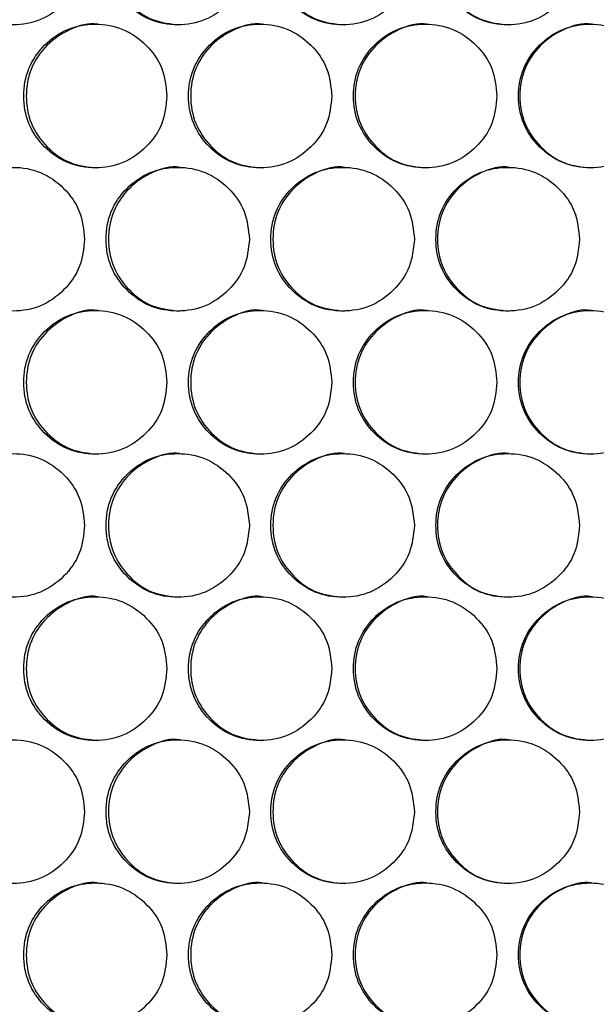
# Model space of a CAD drawing. Units: millimetres. Extents: x -447 to 1338, y -558 to 1260.
# Drawn here: x 154 to 194, y 244 to 312 of the extents above; entities that cross this region are included whole.
import ezdxf

# ---------------------------------------------------------------- set-up
doc = ezdxf.new("R2010")
doc.units = ezdxf.units.MM

msp = doc.modelspace()

# ---------------------------------------------------------------- linework, layer by layer
at = {"color": 7, "linetype": 'Continuous', "lineweight": 25}
for points, knots in [([(164.92, 321.973), (164.919, 321.973), (164.281, 322.1), (162.94, 321.682), (161.315, 320.606), (160.169, 318.943), (159.823, 316.975), (160.17, 314.997), (161.314, 313.365), (162.949, 312.176), (164.259, 312.041), (164.914, 311.974)], [0, 0, 0, 0, 0.000157, 0.1252504, 0.250157, 0.3752251, 0.5001558, 0.625232, 0.7501583, 0.8752502, 1, 1, 1, 1]), ([(176.379, 321.973), (176.378, 321.973), (175.74, 322.1), (174.398, 321.682), (172.771, 320.606), (171.624, 318.943), (171.277, 316.975), (171.624, 314.997), (172.769, 313.365), (174.406, 312.176), (175.718, 312.041), (176.373, 311.974)], [0, 0, 0, 0, 0.000157, 0.125251, 0.250157, 0.375225, 0.500156, 0.625232, 0.750158, 0.87525, 1, 1, 1, 1]), ([(187.849, 321.973), (187.848, 321.973), (187.209, 322.1), (185.866, 321.682), (184.238, 320.606), (183.089, 318.943), (182.742, 316.975), (183.09, 314.997), (184.236, 313.365), (185.874, 312.176), (187.187, 312.041), (187.843, 311.974)], [0, 0, 0, 0, 0.000157, 0.12525, 0.250157, 0.375225, 0.500156, 0.625232, 0.750158, 0.87525, 1, 1, 1, 1]), ([(158.273, 316.974), (158.206, 317.632), (158.072, 318.948), (156.885, 320.591), (155.257, 321.741), (153.284, 322.09), (151.316, 321.741), (149.678, 320.591), (148.533, 318.948), (148.185, 316.973), (148.533, 314.999), (149.678, 313.356), (151.316, 312.206), (153.285, 311.857), (155.257, 312.206), (156.886, 313.356), (158.071, 315), (158.205, 316.316), (158.273, 316.974)], [0, 0, 0, 0, 0.062428, 0.124879, 0.187462, 0.249984, 0.312605, 0.375088, 0.437595, 0.499991, 0.562458, 0.624895, 0.687471, 0.749999, 0.812619, 0.875103, 0.937585, 1, 1, 1, 1]), ([(169.753, 316.974), (169.686, 317.632), (169.553, 318.948), (168.365, 320.591), (166.735, 321.741), (164.759, 322.09), (162.789, 321.741), (161.148, 320.591), (160.002, 318.948), (159.653, 316.973), (160.002, 314.999), (161.149, 313.356), (162.789, 312.206), (164.76, 311.857), (166.735, 312.206), (168.365, 313.356), (169.551, 315), (169.686, 316.316), (169.753, 316.974)], [0, 0, 0, 0, 0.062428, 0.124879, 0.187462, 0.249984, 0.312604, 0.375088, 0.437595, 0.499991, 0.562458, 0.624895, 0.687471, 0.749999, 0.812619, 0.875104, 0.937585, 1, 1, 1, 1]), ([(181.246, 316.974), (181.179, 317.632), (181.045, 318.948), (179.856, 320.591), (178.224, 321.741), (176.247, 322.09), (174.274, 321.741), (172.632, 320.591), (171.485, 318.948), (171.136, 316.973), (171.484, 314.999), (172.633, 313.356), (174.275, 312.206), (176.248, 311.857), (178.225, 312.206), (179.857, 313.356), (181.044, 315), (181.179, 316.316), (181.246, 316.974)], [0, 0, 0, 0, 0.062428, 0.124879, 0.187462, 0.249984, 0.312605, 0.375088, 0.437595, 0.499991, 0.562458, 0.624895, 0.687471, 0.749999, 0.812619, 0.875104, 0.937585, 1, 1, 1, 1]), ([(192.748, 316.974), (192.681, 317.632), (192.547, 318.948), (191.357, 320.591), (189.724, 321.741), (187.745, 322.09), (185.771, 321.741), (184.127, 320.591), (182.979, 318.948), (182.629, 316.973), (182.979, 314.999), (184.128, 313.356), (185.771, 312.206), (187.746, 311.857), (189.724, 312.206), (191.358, 313.356), (192.546, 315), (192.681, 316.316), (192.748, 316.974)], [0, 0, 0, 0, 0.062428, 0.124879, 0.187462, 0.249984, 0.312605, 0.375088, 0.437595, 0.499991, 0.562458, 0.624895, 0.687471, 0.749999, 0.812619, 0.875103, 0.937585, 1, 1, 1, 1]), ([(164.011, 307.014), (163.944, 307.672), (163.811, 308.989), (162.623, 310.632), (160.994, 311.782), (159.02, 312.131), (157.051, 311.782), (155.411, 310.632), (154.265, 308.989), (153.917, 307.014), (154.265, 305.04), (155.412, 303.397), (157.051, 302.247), (159.021, 301.898), (160.994, 302.247), (162.624, 303.397), (163.809, 305.04), (163.944, 306.357), (164.011, 307.014)], [0, 0, 0, 0, 0.062429, 0.12488, 0.187463, 0.249985, 0.312605, 0.375089, 0.437596, 0.499992, 0.562459, 0.624895, 0.687471, 0.749999, 0.812619, 0.875104, 0.937586, 1, 1, 1, 1]), ([(159.195, 312.014), (159.194, 312.014), (158.555, 312.133), (157.217, 311.726), (155.592, 310.646), (154.447, 308.984), (154.101, 307.016), (154.447, 305.038), (155.591, 303.406), (157.225, 302.216), (158.535, 302.082), (159.189, 302.015)], [0, 0, 0, 0, 0.0001567, 0.1252497, 0.2501577, 0.3752261, 0.500157, 0.6252316, 0.7501581, 0.87525, 1, 1, 1, 1]), ([(175.498, 307.014), (175.431, 307.672), (175.298, 308.989), (174.109, 310.632), (172.478, 311.782), (170.502, 312.131), (168.53, 311.782), (166.889, 310.632), (165.742, 308.989), (165.393, 307.014), (165.741, 305.04), (166.889, 303.397), (168.53, 302.247), (170.503, 301.898), (172.478, 302.247), (174.11, 303.397), (175.296, 305.04), (175.431, 306.357), (175.498, 307.014)], [0, 0, 0, 0, 0.062429, 0.12488, 0.187463, 0.249985, 0.312605, 0.375089, 0.437596, 0.499992, 0.562459, 0.624895, 0.687471, 0.749999, 0.812619, 0.875104, 0.937586, 1, 1, 1, 1]), ([(170.648, 312.014), (170.647, 312.014), (170.007, 312.133), (168.668, 311.727), (167.041, 310.646), (165.895, 308.984), (165.548, 307.016), (165.895, 305.038), (167.04, 303.406), (168.676, 302.216), (169.987, 302.082), (170.642, 302.015)], [0, 0, 0, 0, 0.000157, 0.12525, 0.250158, 0.375226, 0.500157, 0.625232, 0.750158, 0.87525, 1, 1, 1, 1]), ([(186.996, 307.014), (186.929, 307.672), (186.795, 308.989), (185.605, 310.632), (183.973, 311.782), (181.995, 312.131), (180.022, 311.782), (178.378, 310.632), (177.23, 308.989), (176.881, 307.014), (177.23, 305.04), (178.379, 303.397), (180.022, 302.247), (181.996, 301.898), (183.973, 302.247), (185.606, 303.397), (186.794, 305.04), (186.929, 306.357), (186.996, 307.014)], [0, 0, 0, 0, 0.062429, 0.12488, 0.187463, 0.249985, 0.312605, 0.375089, 0.437596, 0.499992, 0.562458, 0.624895, 0.687471, 0.749999, 0.812619, 0.875104, 0.937586, 1, 1, 1, 1]), ([(182.113, 312.014), (182.112, 312.014), (181.472, 312.133), (180.131, 311.726), (178.503, 310.646), (177.355, 308.984), (177.008, 307.016), (177.356, 305.038), (178.501, 303.406), (180.139, 302.216), (181.452, 302.082), (182.107, 302.015)], [0, 0, 0, 0, 0.000156, 0.12525, 0.250158, 0.375226, 0.500157, 0.625231, 0.750158, 0.87525, 1, 1, 1, 1]), ([(198.502, 307.014), (198.435, 307.672), (198.301, 308.989), (197.111, 310.632), (195.477, 311.782), (193.498, 312.131), (191.523, 311.782), (189.878, 310.632), (188.729, 308.989), (188.38, 307.014), (188.729, 305.04), (189.879, 303.397), (191.523, 302.247), (193.499, 301.898), (195.477, 302.247), (197.111, 303.397), (198.3, 305.04), (198.435, 306.357), (198.502, 307.014)], [0, 0, 0, 0, 0.062429, 0.12488, 0.187463, 0.249985, 0.312605, 0.375089, 0.437596, 0.499992, 0.562459, 0.624895, 0.687471, 0.749999, 0.812619, 0.875104, 0.937586, 1, 1, 1, 1]), ([(193.587, 312.014), (193.586, 312.014), (192.946, 312.133), (191.604, 311.726), (189.974, 310.646), (188.826, 308.984), (188.478, 307.016), (188.826, 305.038), (189.973, 303.406), (191.612, 302.216), (192.925, 302.082), (193.581, 302.015)], [0, 0, 0, 0, 0.000157, 0.12525, 0.250158, 0.375226, 0.500157, 0.625231, 0.750158, 0.87525, 1, 1, 1, 1]), ([(164.92, 302.053), (164.919, 302.053), (164.28, 302.173), (162.941, 301.766), (161.315, 300.685), (160.169, 299.023), (159.823, 297.055), (160.17, 295.077), (161.314, 293.445), (162.949, 292.256), (164.259, 292.121), (164.914, 292.054)], [0, 0, 0, 0, 0.000157, 0.12525, 0.250157, 0.375226, 0.500157, 0.625232, 0.750158, 0.87525, 1, 1, 1, 1]), ([(176.379, 302.053), (176.378, 302.053), (175.738, 302.173), (174.398, 301.766), (172.771, 300.685), (171.624, 299.023), (171.277, 297.055), (171.624, 295.077), (172.769, 293.445), (174.406, 292.256), (175.718, 292.121), (176.373, 292.054)], [0, 0, 0, 0, 0.000156, 0.12525, 0.250156, 0.375226, 0.500157, 0.625232, 0.750158, 0.87525, 1, 1, 1, 1]), ([(187.849, 302.053), (187.848, 302.053), (187.208, 302.172), (185.867, 301.766), (184.238, 300.685), (183.089, 299.023), (182.742, 297.055), (183.09, 295.077), (184.236, 293.445), (185.874, 292.256), (187.187, 292.121), (187.843, 292.054)], [0, 0, 0, 0, 0.0001568, 0.1252496, 0.2501564, 0.3752262, 0.5001571, 0.6252315, 0.7501581, 0.8752499, 1, 1, 1, 1]), ([(158.273, 297.054), (158.206, 297.712), (158.072, 299.028), (156.885, 300.671), (155.257, 301.821), (153.284, 302.17), (151.316, 301.821), (149.678, 300.671), (148.533, 299.028), (148.185, 297.053), (148.533, 295.079), (149.678, 293.436), (151.316, 292.286), (153.285, 291.937), (155.257, 292.286), (156.886, 293.436), (158.071, 295.08), (158.205, 296.396), (158.273, 297.054)], [0, 0, 0, 0, 0.062428, 0.124879, 0.187462, 0.249984, 0.312604, 0.375087, 0.437595, 0.499991, 0.562458, 0.624894, 0.68747, 0.749998, 0.812618, 0.875103, 0.937585, 1, 1, 1, 1]), ([(169.753, 297.054), (169.686, 297.712), (169.553, 299.028), (168.365, 300.671), (166.735, 301.821), (164.759, 302.17), (162.789, 301.821), (161.148, 300.671), (160.002, 299.028), (159.653, 297.053), (160.002, 295.079), (161.149, 293.436), (162.789, 292.286), (164.76, 291.937), (166.735, 292.286), (168.365, 293.436), (169.551, 295.08), (169.686, 296.396), (169.753, 297.054)], [0, 0, 0, 0, 0.062428, 0.124879, 0.187462, 0.249984, 0.312604, 0.375087, 0.437596, 0.499991, 0.562458, 0.624894, 0.68747, 0.749998, 0.812618, 0.875103, 0.937585, 1, 1, 1, 1]), ([(181.246, 297.054), (181.179, 297.712), (181.045, 299.028), (179.856, 300.671), (178.224, 301.821), (176.247, 302.17), (174.274, 301.821), (172.632, 300.671), (171.485, 299.028), (171.136, 297.053), (171.484, 295.079), (172.633, 293.436), (174.275, 292.286), (176.248, 291.937), (178.224, 292.286), (179.857, 293.436), (181.044, 295.08), (181.179, 296.396), (181.246, 297.054)], [0, 0, 0, 0, 0.062428, 0.124879, 0.187462, 0.249984, 0.312604, 0.375087, 0.437596, 0.499991, 0.562458, 0.624894, 0.68747, 0.749998, 0.812618, 0.875103, 0.937585, 1, 1, 1, 1]), ([(192.748, 297.054), (192.681, 297.712), (192.547, 299.028), (191.357, 300.671), (189.724, 301.821), (187.745, 302.17), (185.771, 301.821), (184.127, 300.671), (182.979, 299.028), (182.629, 297.053), (182.979, 295.079), (184.128, 293.436), (185.771, 292.286), (187.746, 291.937), (189.724, 292.286), (191.358, 293.436), (192.546, 295.08), (192.681, 296.396), (192.748, 297.054)], [0, 0, 0, 0, 0.062428, 0.124879, 0.187462, 0.249984, 0.312604, 0.375087, 0.437596, 0.499991, 0.562458, 0.624894, 0.68747, 0.749998, 0.812618, 0.875103, 0.937585, 1, 1, 1, 1]), ([(164.011, 287.094), (163.944, 287.752), (163.811, 289.069), (162.623, 290.712), (160.994, 291.862), (159.02, 292.211), (157.051, 291.862), (155.411, 290.712), (154.265, 289.069), (153.917, 287.094), (154.265, 285.12), (155.412, 283.477), (157.051, 282.327), (159.021, 281.978), (160.994, 282.327), (162.624, 283.477), (163.809, 285.12), (163.944, 286.437), (164.011, 287.094)], [0, 0, 0, 0, 0.062429, 0.12488, 0.187463, 0.249985, 0.312605, 0.375088, 0.437596, 0.499991, 0.562459, 0.624895, 0.687471, 0.749999, 0.812618, 0.875103, 0.937585, 1, 1, 1, 1]), ([(159.195, 292.094), (159.194, 292.094), (158.555, 292.213), (157.217, 291.806), (155.592, 290.726), (154.447, 289.064), (154.101, 287.096), (154.447, 285.118), (155.591, 283.486), (157.225, 282.296), (158.535, 282.162), (159.189, 282.095)], [0, 0, 0, 0, 0.000157, 0.12525, 0.250157, 0.375225, 0.500156, 0.625232, 0.750159, 0.87525, 1, 1, 1, 1]), ([(175.498, 287.094), (175.431, 287.752), (175.298, 289.069), (174.109, 290.712), (172.478, 291.862), (170.502, 292.211), (168.53, 291.862), (166.889, 290.712), (165.742, 289.069), (165.393, 287.094), (165.741, 285.12), (166.889, 283.477), (168.53, 282.327), (170.503, 281.978), (172.478, 282.327), (174.109, 283.477), (175.296, 285.12), (175.431, 286.437), (175.498, 287.094)], [0, 0, 0, 0, 0.062429, 0.12488, 0.187463, 0.249985, 0.312605, 0.375088, 0.437596, 0.499991, 0.562459, 0.624895, 0.687471, 0.749999, 0.812619, 0.875104, 0.937585, 1, 1, 1, 1]), ([(170.648, 292.094), (170.647, 292.094), (170.007, 292.213), (168.668, 291.806), (167.041, 290.726), (165.895, 289.064), (165.548, 287.096), (165.895, 285.118), (167.04, 283.486), (168.676, 282.296), (169.987, 282.162), (170.642, 282.095)], [0, 0, 0, 0, 0.000157, 0.12525, 0.250157, 0.375225, 0.500156, 0.625233, 0.750159, 0.87525, 1, 1, 1, 1]), ([(186.996, 287.094), (186.929, 287.752), (186.795, 289.069), (185.605, 290.712), (183.973, 291.862), (181.995, 292.211), (180.022, 291.862), (178.378, 290.712), (177.23, 289.069), (176.881, 287.094), (177.23, 285.12), (178.379, 283.477), (180.022, 282.327), (181.996, 281.978), (183.973, 282.327), (185.606, 283.477), (186.794, 285.12), (186.929, 286.437), (186.996, 287.094)], [0, 0, 0, 0, 0.062429, 0.12488, 0.187463, 0.249984, 0.312605, 0.375088, 0.437596, 0.499991, 0.562459, 0.624895, 0.687471, 0.749999, 0.812619, 0.875103, 0.937585, 1, 1, 1, 1]), ([(182.113, 292.094), (182.112, 292.094), (181.472, 292.213), (180.131, 291.806), (178.503, 290.726), (177.355, 289.064), (177.008, 287.096), (177.356, 285.118), (178.501, 283.486), (180.139, 282.296), (181.452, 282.162), (182.107, 282.095)], [0, 0, 0, 0, 0.0001564, 0.1252501, 0.2501567, 0.3752251, 0.500156, 0.6252323, 0.7501589, 0.8752495, 1, 1, 1, 1]), ([(198.502, 287.094), (198.435, 287.752), (198.301, 289.069), (197.111, 290.712), (195.477, 291.862), (193.498, 292.211), (191.523, 291.862), (189.878, 290.712), (188.729, 289.069), (188.38, 287.094), (188.729, 285.12), (189.879, 283.477), (191.523, 282.327), (193.499, 281.978), (195.477, 282.327), (197.111, 283.477), (198.3, 285.12), (198.435, 286.437), (198.502, 287.094)], [0, 0, 0, 0, 0.062429, 0.12488, 0.187463, 0.249985, 0.312605, 0.375088, 0.437596, 0.499991, 0.562459, 0.624895, 0.687471, 0.749999, 0.812618, 0.875103, 0.937585, 1, 1, 1, 1]), ([(193.587, 292.094), (193.586, 292.094), (192.946, 292.213), (191.604, 291.806), (189.974, 290.726), (188.826, 289.064), (188.478, 287.096), (188.826, 285.118), (189.973, 283.486), (191.612, 282.296), (192.925, 282.162), (193.581, 282.095)], [0, 0, 0, 0, 0.000157, 0.12525, 0.250157, 0.375225, 0.500156, 0.625232, 0.750159, 0.875249, 1, 1, 1, 1]), ([(158.273, 277.134), (158.206, 277.792), (158.072, 279.108), (156.885, 280.751), (155.257, 281.901), (153.284, 282.25), (151.316, 281.901), (149.678, 280.751), (148.533, 279.108), (148.185, 277.133), (148.533, 275.159), (149.678, 273.516), (151.316, 272.366), (153.285, 272.017), (155.257, 272.366), (156.886, 273.516), (158.071, 275.16), (158.205, 276.476), (158.273, 277.134)], [0, 0, 0, 0, 0.062429, 0.12488, 0.187463, 0.249984, 0.312605, 0.375089, 0.437596, 0.499991, 0.562459, 0.624895, 0.687471, 0.749999, 0.812619, 0.875104, 0.937586, 1, 1, 1, 1]), ([(169.753, 277.134), (169.686, 277.792), (169.553, 279.108), (168.365, 280.751), (166.735, 281.901), (164.759, 282.25), (162.789, 281.901), (161.148, 280.751), (160.002, 279.108), (159.653, 277.133), (160.002, 275.159), (161.149, 273.516), (162.789, 272.366), (164.76, 272.017), (166.735, 272.366), (168.365, 273.516), (169.551, 275.16), (169.686, 276.476), (169.753, 277.134)], [0, 0, 0, 0, 0.062429, 0.12488, 0.187463, 0.249985, 0.312605, 0.375089, 0.437596, 0.499991, 0.562459, 0.624895, 0.687471, 0.749999, 0.812619, 0.875104, 0.937586, 1, 1, 1, 1]), ([(164.92, 282.133), (164.919, 282.133), (164.28, 282.253), (162.941, 281.846), (161.315, 280.765), (160.169, 279.103), (159.823, 277.135), (160.17, 275.157), (161.314, 273.525), (162.949, 272.336), (164.259, 272.201), (164.914, 272.134)], [0, 0, 0, 0, 0.0001566, 0.1252499, 0.2501577, 0.3752259, 0.5001568, 0.6252331, 0.750158, 0.87525, 1, 1, 1, 1]), ([(181.246, 277.134), (181.179, 277.792), (181.045, 279.108), (179.856, 280.751), (178.224, 281.901), (176.247, 282.25), (174.274, 281.901), (172.632, 280.751), (171.485, 279.108), (171.136, 277.133), (171.484, 275.159), (172.633, 273.516), (174.275, 272.366), (176.248, 272.017), (178.225, 272.366), (179.857, 273.516), (181.044, 275.16), (181.179, 276.476), (181.246, 277.134)], [0, 0, 0, 0, 0.062429, 0.12488, 0.187463, 0.249985, 0.312605, 0.375089, 0.437596, 0.499991, 0.562459, 0.624895, 0.687471, 0.749999, 0.812619, 0.875104, 0.937586, 1, 1, 1, 1]), ([(176.379, 282.133), (176.378, 282.133), (175.738, 282.253), (174.398, 281.846), (172.771, 280.765), (171.624, 279.103), (171.277, 277.135), (171.624, 275.157), (172.769, 273.525), (174.406, 272.336), (175.718, 272.201), (176.373, 272.134)], [0, 0, 0, 0, 0.000156, 0.12525, 0.250157, 0.375226, 0.500157, 0.625233, 0.750158, 0.87525, 1, 1, 1, 1]), ([(192.748, 277.134), (192.681, 277.792), (192.547, 279.108), (191.357, 280.751), (189.724, 281.901), (187.745, 282.25), (185.771, 281.901), (184.127, 280.751), (182.979, 279.108), (182.629, 277.133), (182.979, 275.159), (184.128, 273.516), (185.771, 272.366), (187.746, 272.017), (189.724, 272.366), (191.358, 273.516), (192.546, 275.16), (192.681, 276.476), (192.748, 277.134)], [0, 0, 0, 0, 0.062429, 0.12488, 0.187463, 0.249984, 0.312605, 0.375089, 0.437596, 0.499991, 0.562459, 0.624895, 0.687471, 0.749999, 0.812619, 0.875104, 0.937586, 1, 1, 1, 1]), ([(187.849, 282.133), (187.848, 282.133), (187.208, 282.252), (185.867, 281.846), (184.238, 280.765), (183.089, 279.103), (182.742, 277.135), (183.09, 275.157), (184.236, 273.525), (185.874, 272.336), (187.187, 272.201), (187.843, 272.134)], [0, 0, 0, 0, 0.000157, 0.12525, 0.250157, 0.375226, 0.500157, 0.625233, 0.750158, 0.87525, 1, 1, 1, 1]), ([(164.011, 267.174), (163.944, 267.832), (163.811, 269.149), (162.623, 270.792), (160.994, 271.942), (159.02, 272.291), (157.051, 271.942), (155.411, 270.792), (154.265, 269.149), (153.917, 267.174), (154.265, 265.2), (155.412, 263.557), (157.051, 262.407), (159.021, 262.058), (160.994, 262.407), (162.624, 263.557), (163.809, 265.2), (163.944, 266.517), (164.011, 267.174)], [0, 0, 0, 0, 0.062428, 0.124879, 0.187462, 0.249984, 0.312605, 0.375088, 0.437595, 0.499991, 0.562458, 0.624895, 0.687471, 0.749999, 0.812618, 0.875103, 0.937585, 1, 1, 1, 1]), ([(159.195, 272.174), (159.194, 272.174), (158.556, 272.301), (157.216, 271.883), (155.592, 270.807), (154.447, 269.144), (154.101, 267.176), (154.447, 265.198), (155.591, 263.566), (157.225, 262.376), (158.535, 262.242), (159.189, 262.175)], [0, 0, 0, 0, 0.000157, 0.12525, 0.250157, 0.375225, 0.500156, 0.625232, 0.750158, 0.87525, 1, 1, 1, 1]), ([(175.498, 267.174), (175.431, 267.832), (175.298, 269.149), (174.109, 270.792), (172.478, 271.942), (170.502, 272.291), (168.53, 271.942), (166.889, 270.792), (165.742, 269.149), (165.393, 267.174), (165.741, 265.2), (166.889, 263.557), (168.53, 262.407), (170.503, 262.058), (172.478, 262.407), (174.109, 263.557), (175.296, 265.2), (175.431, 266.517), (175.498, 267.174)], [0, 0, 0, 0, 0.062428, 0.124879, 0.187462, 0.249984, 0.312605, 0.375088, 0.437595, 0.499991, 0.562458, 0.624895, 0.687471, 0.749999, 0.812618, 0.875104, 0.937585, 1, 1, 1, 1]), ([(170.648, 272.174), (170.647, 272.174), (170.009, 272.301), (168.668, 271.883), (167.042, 270.807), (165.895, 269.144), (165.548, 267.176), (165.895, 265.198), (167.04, 263.566), (168.676, 262.376), (169.987, 262.242), (170.642, 262.175)], [0, 0, 0, 0, 0.0001574, 0.1252507, 0.2501571, 0.3752253, 0.500156, 0.6252323, 0.7501585, 0.8752501, 1, 1, 1, 1]), ([(186.996, 267.174), (186.929, 267.832), (186.795, 269.149), (185.605, 270.792), (183.973, 271.942), (181.995, 272.291), (180.022, 271.942), (178.378, 270.792), (177.23, 269.149), (176.881, 267.174), (177.23, 265.2), (178.379, 263.557), (180.022, 262.407), (181.996, 262.058), (183.973, 262.407), (185.606, 263.557), (186.794, 265.2), (186.929, 266.517), (186.996, 267.174)], [0, 0, 0, 0, 0.062428, 0.124879, 0.187462, 0.249984, 0.312605, 0.375088, 0.437595, 0.499991, 0.562458, 0.624895, 0.687471, 0.749999, 0.812619, 0.875103, 0.937585, 1, 1, 1, 1]), ([(182.113, 272.174), (182.112, 272.174), (181.473, 272.301), (180.131, 271.883), (178.503, 270.807), (177.355, 269.144), (177.008, 267.176), (177.356, 265.198), (178.501, 263.566), (180.139, 262.376), (181.452, 262.242), (182.107, 262.175)], [0, 0, 0, 0, 0.000157, 0.12525, 0.250157, 0.375225, 0.500156, 0.625232, 0.750158, 0.87525, 1, 1, 1, 1]), ([(198.502, 267.174), (198.435, 267.832), (198.301, 269.149), (197.111, 270.792), (195.477, 271.942), (193.498, 272.291), (191.523, 271.942), (189.878, 270.792), (188.729, 269.149), (188.38, 267.174), (188.729, 265.2), (189.879, 263.557), (191.523, 262.407), (193.499, 262.058), (195.477, 262.407), (197.111, 263.557), (198.3, 265.2), (198.435, 266.517), (198.502, 267.174)], [0, 0, 0, 0, 0.062428, 0.124879, 0.187462, 0.249984, 0.312605, 0.375088, 0.437595, 0.499991, 0.562458, 0.624895, 0.687471, 0.749999, 0.812618, 0.875103, 0.937585, 1, 1, 1, 1]), ([(193.587, 272.174), (193.586, 272.174), (192.947, 272.301), (191.603, 271.883), (189.975, 270.807), (188.826, 269.144), (188.478, 267.176), (188.826, 265.198), (189.973, 263.566), (191.612, 262.376), (192.925, 262.242), (193.581, 262.175)], [0, 0, 0, 0, 0.000157, 0.125251, 0.250157, 0.375225, 0.500156, 0.625232, 0.750158, 0.87525, 1, 1, 1, 1]), ([(158.273, 257.214), (158.206, 257.872), (158.072, 259.188), (156.885, 260.831), (155.257, 261.981), (153.284, 262.33), (151.316, 261.981), (149.678, 260.831), (148.533, 259.188), (148.185, 257.213), (148.533, 255.239), (149.678, 253.596), (151.316, 252.446), (153.285, 252.097), (155.257, 252.446), (156.886, 253.596), (158.071, 255.24), (158.205, 256.556), (158.273, 257.214)], [0, 0, 0, 0, 0.062428, 0.124879, 0.187462, 0.249984, 0.312605, 0.375088, 0.437595, 0.499991, 0.562458, 0.624895, 0.687471, 0.749999, 0.812619, 0.875103, 0.937585, 1, 1, 1, 1]), ([(169.753, 257.214), (169.686, 257.872), (169.553, 259.188), (168.365, 260.831), (166.735, 261.981), (164.759, 262.33), (162.789, 261.981), (161.148, 260.831), (160.002, 259.188), (159.653, 257.213), (160.002, 255.239), (161.149, 253.596), (162.789, 252.446), (164.76, 252.097), (166.735, 252.446), (168.365, 253.596), (169.551, 255.24), (169.686, 256.556), (169.753, 257.214)], [0, 0, 0, 0, 0.062428, 0.124879, 0.187462, 0.249984, 0.312604, 0.375088, 0.437595, 0.499991, 0.562458, 0.624895, 0.687471, 0.749999, 0.812619, 0.875104, 0.937585, 1, 1, 1, 1]), ([(164.92, 262.213), (164.919, 262.213), (164.281, 262.34), (162.94, 261.922), (161.315, 260.846), (160.169, 259.183), (159.823, 257.215), (160.17, 255.237), (161.314, 253.605), (162.949, 252.416), (164.259, 252.281), (164.914, 252.214)], [0, 0, 0, 0, 0.000157, 0.1252504, 0.250157, 0.3752251, 0.5001558, 0.625232, 0.7501583, 0.8752502, 1, 1, 1, 1]), ([(181.246, 257.214), (181.179, 257.872), (181.045, 259.188), (179.856, 260.831), (178.224, 261.981), (176.247, 262.33), (174.274, 261.981), (172.632, 260.831), (171.485, 259.188), (171.136, 257.213), (171.484, 255.239), (172.633, 253.596), (174.275, 252.446), (176.248, 252.097), (178.225, 252.446), (179.857, 253.596), (181.044, 255.24), (181.179, 256.556), (181.246, 257.214)], [0, 0, 0, 0, 0.062428, 0.124879, 0.187462, 0.249984, 0.312605, 0.375088, 0.437595, 0.499991, 0.562458, 0.624895, 0.687471, 0.749999, 0.812619, 0.875104, 0.937585, 1, 1, 1, 1]), ([(176.379, 262.213), (176.378, 262.213), (175.74, 262.34), (174.398, 261.922), (172.771, 260.846), (171.624, 259.183), (171.277, 257.215), (171.624, 255.237), (172.769, 253.605), (174.406, 252.416), (175.718, 252.281), (176.373, 252.214)], [0, 0, 0, 0, 0.000157, 0.125251, 0.250157, 0.375225, 0.500156, 0.625232, 0.750158, 0.87525, 1, 1, 1, 1]), ([(192.748, 257.214), (192.681, 257.872), (192.547, 259.188), (191.357, 260.831), (189.724, 261.981), (187.745, 262.33), (185.771, 261.981), (184.127, 260.831), (182.979, 259.188), (182.629, 257.213), (182.979, 255.239), (184.128, 253.596), (185.771, 252.446), (187.746, 252.097), (189.724, 252.446), (191.358, 253.596), (192.546, 255.24), (192.681, 256.556), (192.748, 257.214)], [0, 0, 0, 0, 0.062428, 0.124879, 0.187462, 0.249984, 0.312605, 0.375088, 0.437595, 0.499991, 0.562458, 0.624895, 0.687471, 0.749999, 0.812619, 0.875103, 0.937585, 1, 1, 1, 1]), ([(187.849, 262.213), (187.848, 262.213), (187.209, 262.34), (185.866, 261.922), (184.238, 260.846), (183.089, 259.183), (182.742, 257.215), (183.09, 255.237), (184.236, 253.605), (185.874, 252.416), (187.187, 252.281), (187.843, 252.214)], [0, 0, 0, 0, 0.000157, 0.12525, 0.250157, 0.375225, 0.500156, 0.625232, 0.750158, 0.87525, 1, 1, 1, 1]), ([(164.011, 247.254), (163.944, 247.912), (163.811, 249.229), (162.623, 250.872), (160.994, 252.022), (159.02, 252.371), (157.051, 252.022), (155.411, 250.872), (154.265, 249.229), (153.917, 247.254), (154.265, 245.28), (155.412, 243.637), (157.051, 242.487), (159.021, 242.138), (160.994, 242.487), (162.624, 243.637), (163.809, 245.28), (163.944, 246.597), (164.011, 247.254)], [0, 0, 0, 0, 0.062428, 0.124879, 0.187462, 0.249984, 0.312604, 0.375087, 0.437595, 0.499991, 0.562458, 0.624894, 0.68747, 0.749998, 0.812618, 0.875103, 0.937585, 1, 1, 1, 1]), ([(159.195, 252.254), (159.194, 252.254), (158.555, 252.373), (157.217, 251.966), (155.592, 250.886), (154.447, 249.224), (154.101, 247.256), (154.447, 245.278), (155.591, 243.646), (157.225, 242.456), (158.535, 242.322), (159.189, 242.255)], [0, 0, 0, 0, 0.000157, 0.12525, 0.250157, 0.375226, 0.500157, 0.625232, 0.750158, 0.87525, 1, 1, 1, 1]), ([(175.498, 247.254), (175.431, 247.912), (175.298, 249.229), (174.109, 250.872), (172.478, 252.022), (170.502, 252.371), (168.53, 252.022), (166.888, 250.872), (165.742, 249.229), (165.393, 247.254), (165.741, 245.28), (166.889, 243.637), (168.53, 242.487), (170.503, 242.138), (172.478, 242.487), (174.11, 243.637), (175.296, 245.28), (175.431, 246.597), (175.498, 247.254)], [0, 0, 0, 0, 0.062428, 0.124879, 0.187462, 0.249984, 0.312604, 0.375087, 0.437596, 0.499991, 0.562458, 0.624894, 0.68747, 0.749998, 0.812618, 0.875103, 0.937585, 1, 1, 1, 1]), ([(170.648, 252.254), (170.647, 252.254), (170.007, 252.373), (168.668, 251.966), (167.041, 250.886), (165.895, 249.224), (165.548, 247.256), (165.895, 245.278), (167.04, 243.646), (168.676, 242.456), (169.987, 242.322), (170.642, 242.255)], [0, 0, 0, 0, 0.000157, 0.12525, 0.250157, 0.375227, 0.500157, 0.625232, 0.750158, 0.87525, 1, 1, 1, 1]), ([(186.996, 247.254), (186.929, 247.912), (186.795, 249.229), (185.605, 250.872), (183.973, 252.022), (181.995, 252.371), (180.022, 252.022), (178.378, 250.872), (177.23, 249.229), (176.881, 247.254), (177.23, 245.28), (178.379, 243.637), (180.022, 242.487), (181.996, 242.138), (183.973, 242.487), (185.606, 243.637), (186.794, 245.28), (186.929, 246.597), (186.996, 247.254)], [0, 0, 0, 0, 0.062429, 0.124879, 0.187462, 0.249984, 0.312604, 0.375087, 0.437595, 0.499991, 0.562458, 0.624894, 0.68747, 0.749998, 0.812618, 0.875103, 0.937585, 1, 1, 1, 1]), ([(182.113, 252.254), (182.112, 252.254), (181.472, 252.373), (180.131, 251.966), (178.503, 250.886), (177.355, 249.224), (177.008, 247.256), (177.356, 245.278), (178.501, 243.646), (180.139, 242.456), (181.452, 242.322), (182.107, 242.255)], [0, 0, 0, 0, 0.0001564, 0.1252498, 0.2501564, 0.3752263, 0.5001572, 0.6252316, 0.7501582, 0.8752499, 1, 1, 1, 1]), ([(198.502, 247.254), (198.435, 247.912), (198.301, 249.229), (197.111, 250.872), (195.477, 252.022), (193.498, 252.371), (191.523, 252.022), (189.878, 250.872), (188.729, 249.229), (188.38, 247.254), (188.729, 245.28), (189.879, 243.637), (191.523, 242.487), (193.499, 242.138), (195.477, 242.487), (197.111, 243.637), (198.3, 245.28), (198.435, 246.597), (198.502, 247.254)], [0, 0, 0, 0, 0.062428, 0.124879, 0.187462, 0.249984, 0.312604, 0.375087, 0.437596, 0.499991, 0.562458, 0.624894, 0.68747, 0.749998, 0.812618, 0.875103, 0.937585, 1, 1, 1, 1]), ([(193.587, 252.254), (193.586, 252.254), (192.946, 252.373), (191.604, 251.966), (189.974, 250.886), (188.826, 249.224), (188.478, 247.256), (188.826, 245.278), (189.973, 243.646), (191.612, 242.456), (192.925, 242.322), (193.581, 242.255)], [0, 0, 0, 0, 0.000157, 0.12525, 0.250156, 0.375226, 0.500157, 0.625232, 0.750158, 0.87525, 1, 1, 1, 1])]:
    msp.add_open_spline(points, degree=3, knots=knots, dxfattribs=at)

doc.saveas('drawing.dxf')
